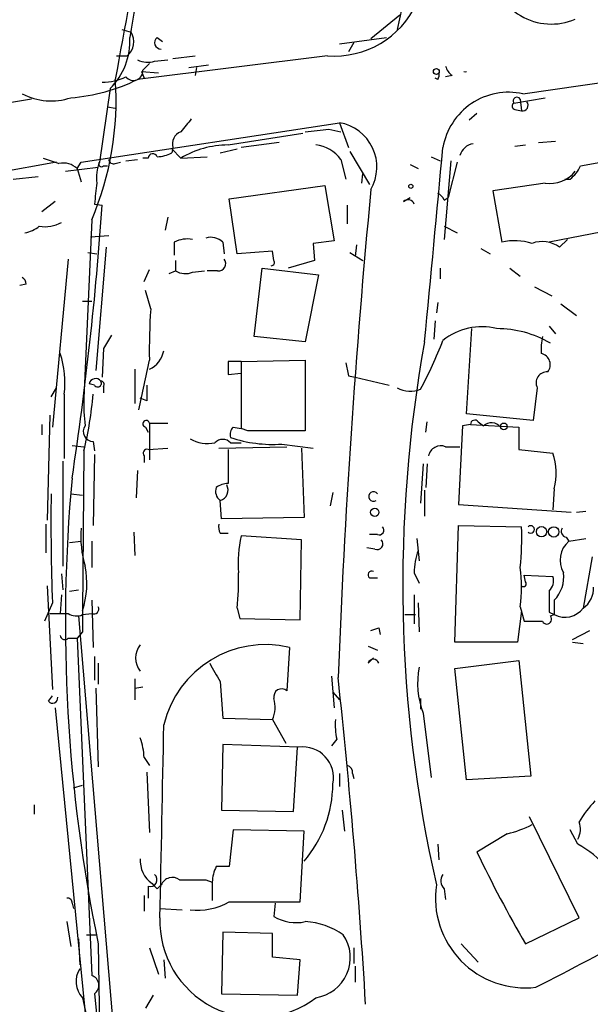
# Model space of a CAD drawing. Extents: x 11 to 193809, y -56361 to 898.
# Drawn here: x 382 to 419, y 625 to 689 of the extents above; entities that cross this region are included whole.
import ezdxf

# ---------------------------------------------------------------- set-up
doc = ezdxf.new("R2010")
doc.units = 0
doc.header["$MEASUREMENT"] = 0
doc.layers.add('MAIN', color=5, linetype='CONTINUOUS')

msp = doc.modelspace()

# ---------------------------------------------------------------- linework, layer by layer
at = {"layer": 'MAIN'}
for p, q in [((407.3313, 691.388), (406.654, 688.2553)), ((414.782, 684.1067), (454.9987, 689.9487)), ((406.8233, 689.1867), (404.9607, 687.6627)), ((388.874, 688.2553), (389.4667, 688.086)), ((391.16, 687.7473), (391.4987, 687.4933)), ((402.9287, 687.324), (405.9767, 687.7473)), ((403.86, 687.4087), (403.5213, 686.816)), ((388.5353, 686.562), (389.2127, 686.562)), ((402.1667, 686.562), (389.89, 685.038)), ((390.9907, 686.2233), (391.8373, 686.308)), ((392.176, 686.3927), (393.6153, 686.562)), ((390.2287, 685.6307), (390.652, 686.054)), ((393.192, 685.8), (394.462, 685.9693)), ((393.7, 685.8), (393.6153, 685.292)), ((390.144, 685.546), (391.2447, 685.4613)), ((390.144, 685.546), (390.3133, 685.1227)), ((409.2787, 685.038), (409.1093, 685.1227)), ((410.21, 685.292), (409.7867, 685.2073)), ((388.112, 684.4453), (387.4347, 679.704)), ((383.032, 683.768), (368.808, 681.3973)), ((414.1893, 683.514), (416.2213, 683.8527)), ((414.6127, 683.768), (414.6973, 683.006)), ((387.9427, 683.26), (388.4507, 683.1753)), ((414.274, 683.0907), (414.6973, 683.006)), ((411.8187, 682.8367), (411.3107, 682.4133)), ((386.2493, 679.704), (402.9287, 682.244)), ((402.2513, 681.8207), (403.0133, 681.6513)), ((402.9287, 682.244), (403.5213, 680.6353)), ((395.732, 680.8047), (400.558, 681.5667)), ((392.176, 680.6353), (392.0913, 680.2967)), ((392.0913, 680.5507), (392.684, 679.958)), ((395.224, 680.2967), (396.3247, 680.5507)), ((399.034, 680.974), (396.5787, 680.6353)), ((414.274, 680.72), (414.9513, 680.8047)), ((415.798, 680.974), (416.8987, 681.0587)), ((390.5673, 679.958), (390.2287, 679.958)), ((392.684, 679.958), (394.3773, 680.0427)), ((403.606, 680.3813), (404.876, 678.2647)), ((408.8553, 680.0427), (409.448, 679.7887)), ((384.6407, 679.704), (360.8493, 675.386)), ((385.2333, 679.1113), (387.35, 679.3653)), ((385.9953, 679.2807), (386.2493, 679.704)), ((385.9953, 679.2807), (386.2493, 678.434)), ((387.6887, 679.45), (387.9427, 679.45)), ((388.4507, 679.6193), (388.7893, 679.704)), ((389.128, 679.7887), (389.89, 679.8733)), ((403.0133, 679.8733), (403.352, 678.6033)), ((407.5007, 679.5347), (408.0087, 679.2807)), ((410.1253, 679.7887), (409.702, 674.7087)), ((410.5487, 679.704), (409.956, 677.418)), ((418.5073, 679.45), (420.2853, 679.7887)), ((381.8467, 678.6033), (383.4553, 678.7727)), ((404.368, 678.3493), (404.4527, 678.942)), ((395.8167, 677.3333), (401.9973, 678.18)), ((401.9973, 678.18), (402.59, 674.624)), ((416.2213, 678.3493), (412.8347, 677.8413)), ((417.4913, 678.6033), (417.83, 678.6033)), ((407.0773, 677.164), (407.5007, 677.418)), ((409.702, 677.2487), (409.956, 677.418)), ((412.8347, 677.8413), (413.4273, 674.5393)), ((384.556, 677.164), (383.7093, 676.4867)), ((387.096, 676.9947), (387.604, 676.91)), ((396.3247, 673.7773), (395.8167, 677.3333)), ((403.4367, 676.91), (403.4367, 675.7247)), ((391.8373, 676.148), (391.668, 675.3013)), ((386.9267, 675.9787), (386.4187, 664.464)), ((409.702, 675.5553), (410.5487, 675.132)), ((386.842, 674.878), (388.0273, 674.9627)), ((420.878, 675.386), (416.4753, 674.5393)), ((387.858, 674.2007), (387.1807, 666.242)), ((392.2607, 674.5393), (392.2607, 673.6927)), ((395.3933, 674.5393), (395.478, 673.7773)), ((402.59, 674.624), (401.2353, 674.4547)), ((401.2353, 674.4547), (401.32, 673.354)), ((404.0293, 674.37), (403.9447, 673.608)), ((417.1527, 674.2007), (417.6607, 674.7087)), ((386.6727, 673.862), (387.2653, 673.7773)), ((398.6107, 673.9467), (396.3247, 673.7773)), ((398.6953, 673.354), (398.6107, 673.9467)), ((403.606, 673.862), (404.4527, 673.354)), ((412.0727, 674.116), (412.6653, 673.7773)), ((385.4027, 673.4387), (384.3867, 662.6013)), ((392.3453, 673.354), (392.3453, 672.6767)), ((401.32, 673.354), (399.6267, 672.846)), ((390.3133, 671.9993), (390.652, 672.7613)), ((391.922, 672.5073), (392.3453, 672.6767)), ((393.446, 672.592), (394.208, 672.6767)), ((395.0547, 672.6767), (394.3773, 672.6767)), ((397.4253, 668.4433), (397.9333, 672.846)), ((397.9333, 672.846), (401.574, 672.4227)), ((401.574, 672.4227), (400.7273, 668.1047)), ((409.448, 672.846), (409.448, 672.1687)), ((413.9353, 672.846), (414.6127, 672.338)), ((382.6933, 671.83), (382.27, 671.7453)), ((415.544, 671.6607), (416.6447, 671.068)), ((390.7367, 670.2213), (390.398, 671.4067)), ((386.334, 670.7293), (386.9267, 670.7293)), ((409.2787, 670.6447), (409.194, 669.9673)), ((417.2373, 670.56), (418.2533, 669.798)), ((409.1093, 669.4593), (409.0247, 668.274)), ((416.4753, 669.1207), (416.8987, 668.6127)), ((411.1413, 663.448), (411.48, 668.9513)), ((400.7273, 668.1047), (397.4253, 668.4433)), ((387.6887, 667.6813), (387.604, 665.8187)), ((396.5787, 666.8347), (395.732, 666.8347)), ((396.5787, 666.8347), (400.7273, 666.9193)), ((396.5787, 666.8347), (396.5787, 662.5167)), ((400.7273, 666.9193), (400.7273, 662.3473)), ((389.7207, 666.3267), (389.7207, 664.1253)), ((395.732, 665.988), (396.5787, 666.0727)), ((387.096, 665.3107), (386.7573, 665.3953)), ((403.5213, 665.9033), (403.9447, 665.8187)), ((403.9447, 665.8187), (406.146, 665.3107)), ((384.302, 664.5487), (384.6407, 665.1413)), ((385.1487, 664.718), (385.1487, 660.5693)), ((387.6887, 665.226), (387.6887, 664.8027)), ((415.7133, 665.1413), (415.4593, 663.0247)), ((390.4827, 664.2947), (390.0593, 664.464)), ((415.4593, 663.0247), (411.1413, 663.448)), ((383.7093, 662.7707), (383.7093, 662.0933)), ((384.2173, 663.3633), (384.048, 656.59)), ((390.652, 662.8553), (391.8373, 662.8553)), ((390.652, 662.8553), (390.652, 660.4847)), ((408.5167, 662.2627), (408.6013, 662.94)), ((411.3953, 662.7707), (410.8873, 662.686)), ((411.3953, 662.7707), (414.528, 662.6013)), ((411.9033, 662.94), (412.242, 662.686)), ((390.398, 662.6013), (390.5673, 662.2627)), ((396.0707, 662.6013), (396.5787, 662.5167)), ((397.002, 662.3473), (396.5787, 662.5167)), ((410.8873, 662.686), (410.6333, 657.606)), ((414.528, 662.6013), (414.528, 661.162)), ((387.0113, 661.67), (387.096, 661.0773)), ((395.9013, 661.5853), (396.5787, 661.5853)), ((399.2033, 661.5007), (401.2353, 661.2467)), ((385.6567, 661.416), (386.4187, 661.3313)), ((386.4187, 661.0773), (386.334, 650.6633)), ((390.5673, 661.162), (391.8373, 661.2467)), ((395.1393, 661.2467), (399.542, 661.3313)), ((395.732, 661.162), (395.732, 658.9607)), ((400.4733, 661.2467), (400.6427, 656.7593)), ((409.7867, 661.3313), (410.718, 661.3313)), ((414.528, 661.162), (416.7293, 660.908)), ((385.064, 660.4), (385.064, 653.6267)), ((387.096, 660.8233), (387.0113, 656.2513)), ((390.3133, 660.7387), (390.3133, 660.3153)), ((408.3473, 660.2307), (408.178, 657.6907)), ((408.6013, 660.2307), (408.5167, 658.7067)), ((389.89, 659.8073), (389.8053, 658.0293)), ((402.5053, 658.368), (402.336, 657.5213)), ((408.432, 658.5373), (408.432, 656.844)), ((416.814, 658.622), (416.7293, 657.2673)), ((385.572, 658.2833), (386.334, 658.1987)), ((395.3087, 656.6747), (395.224, 657.86)), ((410.6333, 657.606), (417.9147, 657.098)), ((418.2533, 657.098), (418.846, 657.1827)), ((400.6427, 656.7593), (395.3087, 656.6747)), ((383.9633, 656.336), (383.9633, 654.4733)), ((389.636, 655.828), (389.7207, 654.304)), ((410.3793, 648.716), (410.6333, 656.2513)), ((410.6333, 656.2513), (414.6973, 656.1667)), ((385.4873, 655.1507), (386.2493, 655.2353)), ((386.9267, 655.2353), (386.9267, 653.542)), ((395.224, 655.7433), (395.732, 655.7433)), ((400.4733, 655.32), (396.5787, 655.574)), ((400.3887, 650.1553), (400.4733, 655.32)), ((405.384, 655.6587), (404.876, 655.6587)), ((407.924, 655.4047), (408.0933, 653.9653)), ((417.576, 655.4893), (417.7453, 655.2353)), ((417.7453, 655.2353), (418.846, 655.4047)), ((405.2147, 654.7273), (404.7067, 654.812)), ((419.2693, 654.2193), (418.6767, 650.9173)), ((384.9793, 653.1187), (385.064, 652.1027)), ((404.876, 652.8647), (405.384, 652.8647)), ((407.7547, 653.2033), (408.0933, 652.526)), ((414.9513, 652.6107), (414.8667, 653.034)), ((414.8667, 653.034), (416.7293, 652.9493)), ((384.048, 652.3567), (384.3867, 645.668)), ((385.4873, 652.018), (386.08, 652.1027)), ((384.9793, 651.764), (384.8947, 650.5787)), ((386.9267, 651.4253), (387.0113, 648.3773)), ((407.7547, 651.764), (407.7547, 649.9013)), ((416.814, 651.4253), (416.814, 650.494)), ((384.3867, 651.256), (383.8787, 650.0707)), ((386.334, 650.748), (386.334, 649.3933)), ((396.3247, 650.9173), (396.494, 650.24)), ((408.0087, 651.256), (408.0933, 649.3933)), ((414.6973, 650.748), (414.4433, 648.716)), ((414.6127, 651.002), (414.8667, 650.0707)), ((384.2173, 650.5787), (385.4027, 650.5787)), ((386.08, 650.4093), (388.62, 620.268)), ((386.334, 650.494), (386.9267, 650.5787)), ((396.494, 650.24), (400.3887, 650.1553)), ((407.162, 650.494), (407.8393, 650.494)), ((416.4753, 650.6633), (416.814, 650.494)), ((416.56, 650.4093), (416.814, 650.494)), ((405.4687, 649.6473), (405.5533, 649.224)), ((417.9993, 648.8853), (419.1, 649.478)), ((385.4027, 648.97), (385.9953, 648.97)), ((386.334, 649.3933), (385.9953, 648.97)), ((385.9953, 648.97), (386.9267, 627.2107)), ((399.7113, 648.3773), (399.542, 645.5833)), ((404.7913, 648.462), (405.384, 648.208)), ((414.4433, 648.716), (410.3793, 648.716)), ((417.9993, 648.716), (418.6767, 648.6313)), ((387.096, 647.7847), (387.096, 646.2607)), ((404.7913, 647.3613), (405.13, 647.7)), ((410.3793, 647.0227), (414.528, 647.5307)), ((414.528, 647.5307), (415.29, 640.08)), ((387.35, 647.3613), (387.35, 646.0067)), ((411.1413, 639.826), (410.3793, 647.0227)), ((389.7207, 646.3453), (389.7207, 644.9907)), ((402.4207, 646.5147), (402.59, 644.4827)), ((387.1807, 645.7527), (387.35, 640.6727)), ((389.7207, 645.7527), (390.2287, 645.8373)), ((395.224, 646.176), (395.3933, 643.8053)), ((384.1327, 644.906), (384.3867, 645.2447)), ((402.5053, 645.4987), (402.9287, 644.9907)), ((408.178, 645.0753), (408.178, 644.398)), ((384.556, 644.4827), (387.2653, 617.1353)), ((395.3933, 643.8053), (398.6107, 643.7207)), ((398.6107, 643.7207), (399.4573, 642.1967)), ((408.3473, 644.144), (408.8553, 639.9953)), ((402.7593, 642.4507), (402.4207, 642.0273)), ((395.3933, 642.112), (395.3087, 637.8787)), ((400.304, 641.9427), (395.3933, 642.112)), ((399.9653, 637.794), (400.2193, 641.9427)), ((390.3133, 641.2653), (390.652, 640.7573)), ((390.4827, 640.334), (390.652, 636.4393)), ((402.9287, 640.2493), (402.9287, 639.4027)), ((403.7753, 640.2493), (403.86, 639.9107)), ((415.29, 640.08), (411.1413, 639.826)), ((385.7413, 639.318), (386.334, 639.4873)), ((383.2013, 638.2173), (383.2013, 637.6247)), ((395.3087, 637.8787), (399.9653, 637.794)), ((403.098, 637.8787), (403.2673, 636.524)), ((418.4227, 630.936), (415.2053, 637.4553)), ((396.0707, 636.6087), (395.8167, 634.238)), ((400.6427, 636.524), (396.0707, 636.6087)), ((400.3887, 631.952), (400.6427, 636.524)), ((413.766, 636.3547), (411.8187, 635.1693)), ((418.338, 635.6773), (417.83, 636.6087)), ((409.2787, 635.6773), (409.3633, 634.6613)), ((390.5673, 632.968), (390.5673, 632.206)), ((391.16, 632.7987), (391.414, 633.0527)), ((394.2927, 633.3913), (394.716, 633.222)), ((394.716, 633.222), (394.716, 632.0367)), ((390.3133, 632.3753), (390.3133, 631.3593)), ((409.702, 632.7987), (409.7867, 632.1213)), ((385.6567, 631.8673), (385.7413, 631.5287)), ((395.8167, 631.952), (400.3887, 631.952)), ((398.78, 631.8673), (398.6953, 631.0207)), ((391.3293, 631.5287), (392.7687, 631.444)), ((385.318, 630.682), (385.572, 629.0733)), ((414.9513, 629.2427), (418.4227, 630.936)), ((386.588, 629.8353), (387.1807, 629.8353)), ((395.3933, 630.0047), (395.3087, 626.0253)), ((398.6107, 629.92), (395.3933, 630.0047)), ((398.6107, 628.396), (398.6107, 629.92)), ((386.08, 629.5813), (386.1647, 627.888)), ((387.35, 629.2427), (387.4347, 623.6547)), ((410.8027, 629.2427), (411.9033, 628.0573)), ((390.652, 628.9887), (391.2447, 627.2953)), ((403.86, 628.9887), (403.86, 627.9727)), ((391.5833, 628.2267), (391.668, 627.0413)), ((400.3887, 628.2267), (398.6107, 628.396)), ((400.2193, 625.9407), (400.3887, 628.2267)), ((403.9447, 627.8033), (403.9447, 626.7873)), ((387.096, 626.0253), (387.35, 623.6547)), ((390.906, 625.9407), (390.398, 625.094)), ((395.3087, 626.0253), (400.2193, 625.9407)), ((386.334, 625.7713), (387.0113, 622.7233))]:
    msp.add_line(p, q, dxfattribs=at)
for centre, radius in [((409.1939, 685.546), 0.1893), ((407.543, 678.1377), 0.1338), ((413.5543, 662.6437), 0.2158), ((405.2146, 657.0981), 0.2677), ((415.9885, 655.8492), 0.3346), ((416.778, 655.8323), 0.3379)]:
    msp.add_circle(centre, radius, dxfattribs=at)
for centre, radius, start, end in [((602.2871, 647.9944), 217.0213, 164.719642, 170.171997), ((508.227, 667.65), 120.5323, 162.361416, 170.401794), ((416.6136, 692.4853), 3.8781, 184.95995, 293.640714), ((402.6169, 692.3837), 5.8391, 265.57804, 335.353429), ((385.1478, 687.4806), 4.2426, 314.32102, 3.604134), ((388.4648, 687.4698), 1.1762, 309.483741, 31.592823), ((391.414, 687.4086), 0.4233, 126.867191, 270), ((390.5295, 687.4244), 1.2866, 240.194911, 291.005858), ((389.6127, 685.5896), 0.6173, 218.264091, 3.817162), ((410.8866, 686.2227), 1.1507, 197.082228, 233.98361), ((384.6845, 695.5438), 11.7247, 274.341137, 296.357873), ((368.8819, 683.6721), 19.6164, 336.909026, 3.992763), ((387.7275, 687.9118), 3.0456, 267.676006, 297.376957), ((408.898, 685.3342), 0.4823, 322.11564, 15.278039), ((411.0567, 685.7664), 0.2361, 248.978169, 290.999177), ((384.3078, 687.7064), 4.0558, 242.567481, 288.161993), ((413.863, 679.8963), 4.3095, 77.687213, 170.126106), ((414.401, 683.641), 0.2451, 30.959748, 210.959748), ((414.3374, 683.3235), 0.2413, 127.862488, 254.765709), ((414.7575, 683.3647), 0.3638, 260.472934, 40.037496), ((604.7249, 512.7278), 271.1024, 141.228082, 141.457236), ((359.1393, 1062.7359), 383.3471, 276.228078, 276.457261), ((402.4499, 679.3816), 2.9022, 329.897606, 80.503923), ((392.952, 680.8823), 0.8144, 109.213678, 197.656219), ((395.7773, 674.732), 6.0729, 90.427396, 120.621538), ((401.2218, 678.634), 2.1784, 34.674194, 85.183718), ((-2723.6369, 970.696), 3146.6517, 354.4817419, 354.7109238), ((411.7647, 679.8157), 1.0921, 100.552619, 163.421862), ((468.9794, 933.7958), 267.7502, 251.448768, 251.677944), ((390.8726, 679.938), 0.3059, 20.016714, 176.251947), ((391.0459, 682.2955), 2.2557, 272.899444, 297.610188), ((385.064, 678.2646), 1.3783, 47.493383, 100.6194), ((389.7199, 678.7303), 2.484, 156.921649, 188.822973), ((387.5617, 679.577), 0.1796, 135, 315), ((388.3237, 679.8876), 0.2967, 182.762128, 295.330568), ((416.4753, 680.3812), 2.2352, 307.306181, 335.379542), ((416.5281, 680.4348), 2.1079, 261.631187, 321.106289), ((725.8334, 635.3467), 341.2881, 172.761442, 172.990623), ((976.4007, 623.703), 574.0068, 174.5795273, 177.7308602), ((408.9826, 676.9526), 0.778, 22.371722, 67.628278), ((168.3768, 692.238), 219.7624, 351.37984, 356.000484), ((407.3596, 676.8535), 0.4196, 19.665766, 132.276444), ((382.1226, 677.4376), 2.3563, 281.905565, 306.980293), ((383.8787, 677.8408), 2.3105, 261.570396, 298.447381), ((394.6315, 673.7497), 1.0972, 46.02659, 107.985787), ((393.1074, 672.8466), 1.8926, 79.69407, 116.574528), ((414.2439, 670.8809), 3.7484, 72.441905, 102.582856), ((416.0319, 672.7053), 1.8688, 53.148498, 110.589776), ((395.114, 673.1424), 0.4694, 262.743283, 39.145968), ((398.526, 673.227), 0.2117, 270, 36.875312), ((392.9803, 673.7348), 1.234, 239.03067, 292.171283), ((382.1431, 671.7877), 0.5518, 4.396316, 57.536771), ((426.9703, 667.6398), 36.3254, 175.924789, 181.136512), ((599.6359, 541.0937), 246.8725, 148.922651, 149.151814), ((412.1149, 665.0993), 3.9732, 75.812664, 128.948082), ((413.0947, 662.0385), 6.9128, 59.914731, 90.04973), ((494.8951, 652.45), 87.8688, 169.737408, 192.753257), ((384.8849, 677.6559), 26.4822, 331.591116, 339.055099), ((419.8676, 667.5961), 3.9085, 167.481368, 183.717246), ((378.896, 665.4375), 6.294, 353.435829, 17.61996), ((389.8816, 667.8905), 1.7433, 296.226984, 347.460141), ((415.8234, 666.623), 0.7339, 320.61722, 78.69313), ((-413.9926, 834.6317), 821.937, 347.9971925, 348.2263808), ((607.3818, 666.4113), 211.6502, 179.885381, 180.114592), ((615.1307, 708.6555), 215.8849, 191.192759, 191.421922), ((416.3399, 665.4574), 0.7017, 85.848649, 206.769509), ((387.1788, 665.2977), 0.4327, 38.101448, 166.962701), ((387.3077, 665.4376), 0.2468, 210.93987, 30.991622), ((387.5194, 665.353), 0.2117, 323.124688, 90.027065), ((644.4825, 664.8027), 254.0003, 179.885409, 180.114592), ((364.8673, 666.4538), 22.2119, 345.99216, 355.517925), ((407.5031, 666.6685), 1.7474, 240.926606, 292.720251), ((396.2465, 664.0406), 9.8369, 177.533116, 187.915111), ((390.4403, 662.813), 0.2159, 11.299523, 258.700477), ((411.6796, 662.7645), 0.2844, 38.11535, 178.750695), ((412.75, 662.0933), 0.7806, 40.599702, 130.599702), ((387.0207, 662.3097), 0.6398, 143.971968, 269.158134), ((396.4942, 662.1356), 0.6295, 132.282873, 199.640967), ((398.8646, -269.0019), 931.3511, 89.8854085, 90.1145854), ((394.4198, 663.8579), 2.3198, 240.477835, 281.575859), ((395.3933, 661.0985), 0.7036, 43.779165, 136.220835), ((398.6241, 670.0732), 8.592, 251.524563, 273.865308), ((390.5109, 660.908), 0.2602, 77.480746, 220.589353), ((409.4853, 660.5727), 0.8164, 68.331539, 168.267497), ((413.0451, 659.6269), 3.9006, 345.07057, 19.174001), ((486.9097, 649.9276), 101.6858, 174.711926, 191.73701), ((395.8169, 657.4361), 1.527, 93.187323, 123.684864), ((395.6615, 658.4527), 0.7367, 159.830837, 233.567205), ((395.0374, 658.5339), 0.6993, 285.47718, 29.288574), ((405.13, 658.114), 0.3053, 33.684862, 303.684862), ((528.3832, 656.5057), 144.0922, 179.29315, 182.087915), ((392.5178, 655.4897), 6.2964, 174.602244, 197.210442), ((396.0715, 656.1668), 0.9474, 169.712462, 206.551529), ((405.4899, 655.955), 0.3147, 250.332702, 42.282263), ((394.9719, 655.4888), 19.737, 354.339321, 1.968301), ((415.29, 655.9973), 0.2395, 225, 134.983084), ((417.6466, 655.8703), 0.3875, 146.88812, 259.502061), ((404.203, 653.8378), 7.8195, 167.171408, 184.654294), ((405.3671, 655.066), 0.3714, 245.774365, 43.155907), ((418.8265, 654.0109), 1.6334, 131.445945, 209.631761), ((413.2092, 652.9829), 5.459, 162.298913, 177.686108), ((380.7813, 652.5189), 5.8283, 342.311169, 10.957114), ((405.0332, 653.0582), 0.2494, 67.157429, 230.909486), ((405.1225, 652.272), 9.5748, 352.377834, 7.622166), ((380.3769, 652.6521), 16.0419, 353.791782, 1.969075), ((414.8243, 652.4837), 0.1796, 225, 45), ((415.8263, 652.6953), 0.938, 313.777634, 15.710475), ((415.2688, 652.9282), 2.1555, 315.795071, 7.332395), ((755.175, 651.3406), 338.7004, 179.885408, 180.114575), ((417.8299, 652.1874), 1.5264, 303.69215, 3.177123), ((387.0688, 650.8599), 0.3151, 243.190965, 26.809035), ((417.4984, 651.7922), 1.4676, 242.202183, 323.40573), ((385.9417, 651.343), 0.9352, 234.807726, 294.800385), ((415.4594, 946.4204), 296.3503, 269.885409, 270.114572), ((416.3342, 650.1977), 0.3095, 204.229434, 43.140571), ((362.8922, 776.5551), 133.8594, 288.316974, 288.54617), ((385.191, 649.1817), 0.2993, 188.143638, 315), ((391.1177, 647.7), 1.3554, 141.340852, 218.659148), ((398.1461, 641.8138), 6.7476, 76.587166, 166.561008), ((405.13, 647.2625), 0.3528, 16.262153, 163.737847), ((691.2182, 816.0981), 341.3006, 209.629767, 209.858944), ((413.0513, 646.0397), 5.0716, 167.848117, 201.949309), ((-31.5866, 599.1753), 436.9931, 3.433654, 6.207877), ((399.2033, 645.1882), 0.5204, 49.395123, 192.530002), ((384.3944, 645.1138), 0.3341, 218.450945, 7.948212), ((396.8575, 644.5101), 1.9227, 335.759754, 17.094842), ((407.1648, 643.382), 4.5029, 175.686199, 191.936301), ((-2720.0476, 700.6591), 3112.158, 358.7162691, 358.9454516), ((386.0963, 641.0823), 4.221, 2.484836, 20.135029), ((400.5673, 639.9798), 1.9804, 348.117004, 97.639952), ((403.3267, 640.3171), 0.4537, 351.405541, 75.969882), ((394.7709, 639.611), 7.7345, 319.391233, 359.711094), ((424.3481, 633.7308), 6.8246, 136.002733, 150.255431), ((412.2467, 642.9589), 6.7767, 282.955517, 297.489194), ((417.2216, 636.6555), 1.2866, 330.194911, 21.005858), ((415.4613, 630.2609), 6.1329, 39.395762, 62.026817), ((488.6741, 672.0013), 85.2253, 205.605494, 210.11337), ((391.8973, 634.6318), 1.8415, 176.444626, 234.247123), ((397.128, 633.1588), 2.4128, 153.430701, 178.499061), ((395.3933, 422.5882), 211.6502, 89.885381, 90.114592), ((390.7027, 633.3914), 0.4445, 252.266131, 49.616804), ((392.1421, 632.748), 0.7893, 54.598196, 157.291349), ((410.1988, 633.3134), 0.7153, 144.381316, 226.013828), ((236.0481, 976.2908), 393.2413, 297.172292, 299.385667), ((475.6281, 717.6304), 119.7133, 224.893835, 225.123052), ((393.446, 1056.7408), 423.3503, 269.885409, 270.114592), ((414.9385, 632.2131), 5.8056, 171.684686, 276.827801), ((385.3603, 631.9096), 0.2994, 351.878017, 98.121983), ((393.7493, 635.685), 4.2673, 263.641422, 298.978443), ((343.2629, 581.2904), 51.7154, 26.901329, 75.133612), ((400.1347, 633.3916), 2.7736, 238.737593, 282.336565), ((397.5933, 630.746), 6.2669, 178.262634, 307.457775), ((400.4532, 625.9036), 4.7863, 55.230499, 86.71698), ((401.0143, 628.3631), 2.6209, 278.566003, 34.173908), ((523.1963, 433.146), 217.0872, 115.194475, 119.523091), ((387.3711, 626.8046), 1.464, 145.491477, 224.89484), ((386.7149, 626.5757), 0.6694, 304.698943, 71.554224)]:
    msp.add_arc(centre, radius, start, end, dxfattribs=at)

doc.saveas('drawing.dxf')
